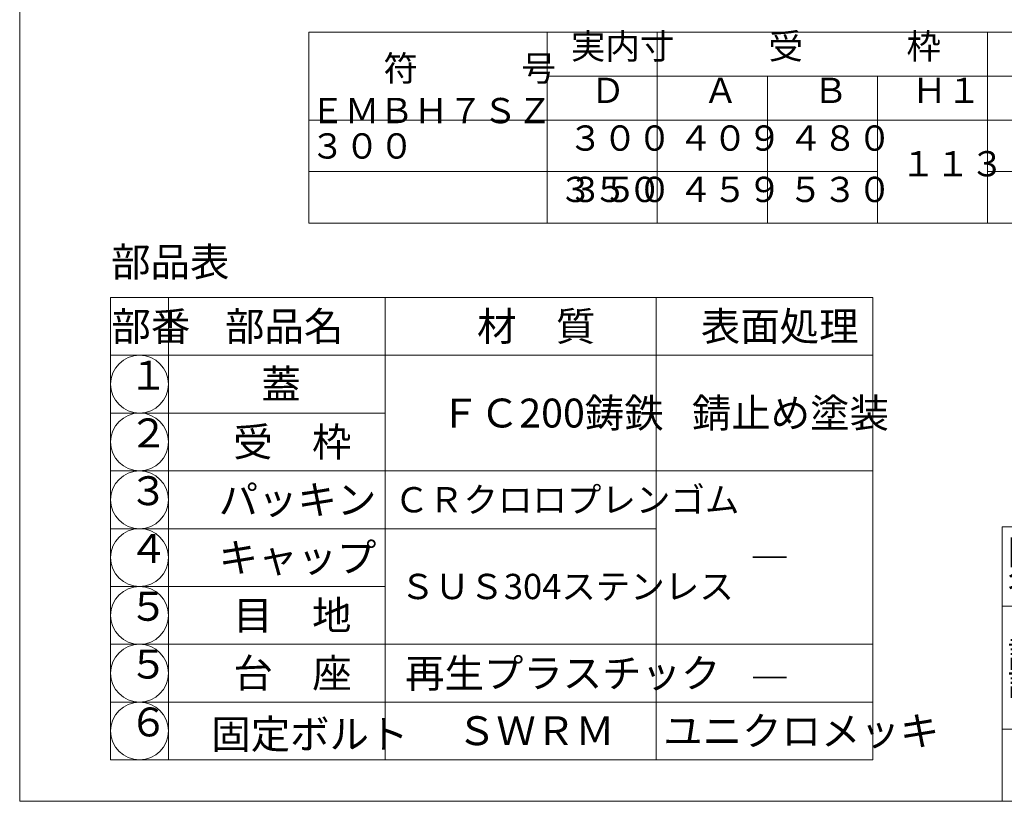
# Model space of a CAD drawing. Units: inches. Extents: x 5799 to 6881, y 315 to 1795.
# Drawn here: x 5799 to 6344, y 315 to 748 of the extents above; entities that cross this region are included whole.
import ezdxf

# ---------------------------------------------------------------- set-up
doc = ezdxf.new("R2010")
doc.units = ezdxf.units.IN
doc.header["$LTSCALE"] = 4
doc.header["$MEASUREMENT"] = 0
doc.layers.add('1', color=7, linetype='Continuous', lineweight=0)
doc.styles.add('MTSTANDARD', font='MONOTXT.shx', dxfattribs={"bigfont": 'EXTFONT.shx'})
doc.styles.add('MTSTANDARD1', font='MONOTXT.shx', dxfattribs={"width": 0.75, "bigfont": 'EXTFONT.shx'})
doc.styles.add('MTSTANDARD2', font='MONOTXT.shx', dxfattribs={"bigfont": 'EXTFONT.shx'})
doc.styles.add('MTSTANDARD5', font='MONOTXT.shx', dxfattribs={"bigfont": 'EXTFONT.shx'})
doc.styles.add('MTSTANDARD6', font='MONOTXT.shx', dxfattribs={"bigfont": 'EXTFONT.shx'})
doc.styles.add('MTSTANDARD7', font='MONOTXT.shx', dxfattribs={"bigfont": 'EXTFONT.shx'})
doc.styles.add('MTSTANDARD9', font='MONOTXT.shx', dxfattribs={"width": 0.714286, "bigfont": 'EXTFONT.shx'})

# ---------------------------------------------------------------- blocks, each defined once
blk = doc.blocks.new('MAKR0', base_point=(5865.25, 545.81))
at = {"layer": '1', "color": 3, "linetype": 'Continuous'}
blk.add_circle((5865.25, 545.81), 16, dxfattribs=at)
at = {"layer": '1', "color": 2, "linetype": 'Continuous', "insert": (5859.25, 537.81), "char_height": 16, "attachment_point": 7, "line_spacing_factor": 0.8125, "style": 'MTSTANDARD1'}
blk.add_mtext('１', dxfattribs=at)
blk = doc.blocks.new('MAKR1', base_point=(5865.25, 513.81))
at = {"layer": '1', "color": 3, "linetype": 'Continuous'}
blk.add_circle((5865.25, 513.81), 16, dxfattribs=at)
at = {"layer": '1', "color": 2, "linetype": 'Continuous', "insert": (5859.25, 505.81), "char_height": 16, "attachment_point": 7, "line_spacing_factor": 0.8125, "style": 'MTSTANDARD1'}
blk.add_mtext('２', dxfattribs=at)
blk = doc.blocks.new('MAKR2', base_point=(5865.25, 481.81))
at = {"layer": '1', "color": 3, "linetype": 'Continuous'}
blk.add_circle((5865.25, 481.81), 16, dxfattribs=at)
at = {"layer": '1', "color": 2, "linetype": 'Continuous', "insert": (5859.25, 473.81), "char_height": 16, "attachment_point": 7, "line_spacing_factor": 0.8125, "style": 'MTSTANDARD1'}
blk.add_mtext('３', dxfattribs=at)
blk = doc.blocks.new('MAKR3', base_point=(5865.25, 449.81))
at = {"layer": '1', "color": 3, "linetype": 'Continuous'}
blk.add_circle((5865.25, 449.81), 16, dxfattribs=at)
at = {"layer": '1', "color": 2, "linetype": 'Continuous', "insert": (5859.25, 441.81), "char_height": 16, "attachment_point": 7, "line_spacing_factor": 0.8125, "style": 'MTSTANDARD1'}
blk.add_mtext('４', dxfattribs=at)
blk = doc.blocks.new('MAKR4', base_point=(5865.25, 417.81))
at = {"layer": '1', "color": 3, "linetype": 'Continuous'}
blk.add_circle((5865.25, 417.81), 16, dxfattribs=at)
at = {"layer": '1', "color": 2, "linetype": 'Continuous', "insert": (5859.25, 409.81), "char_height": 16, "attachment_point": 7, "line_spacing_factor": 0.8125, "style": 'MTSTANDARD1'}
blk.add_mtext('５', dxfattribs=at)
blk = doc.blocks.new('BLK5', base_point=(6866.91, 314.89))
at = {"layer": '1', "color": 7, "linetype": 'Continuous'}
for p, q in [((6342.91, 466.89), (6866.91, 466.89)), ((6342.91, 466.89), (6342.91, 314.89)), ((6342.91, 466.89), (6342.91, 314.89)), ((6342.91, 466.89), (6342.91, 314.89)), ((6362.91, 466.89), (6362.91, 354.89)), ((6362.91, 466.89), (6362.91, 354.89)), ((6606.91, 314.89), (6606.91, 466.89)), ((6626.91, 466.89), (6626.91, 314.89)), ((6806.91, 466.89), (6806.91, 422.89)), ((6826.91, 466.89), (6826.91, 422.89)), ((6866.91, 314.89), (6866.91, 466.89)), ((6866.91, 422.89), (6342.91, 422.89)), ((6430.91, 354.89), (6430.91, 422.89)), ((6450.91, 422.89), (6450.91, 354.89)), ((6518.91, 354.89), (6518.91, 422.89)), ((6538.91, 422.89), (6538.91, 354.89)), ((6365.8, 396.68), (6427.76, 396.68)), ((6453.95, 396.68), (6515.91, 396.68)), ((6542.09, 396.68), (6604.06, 396.68)), ((6365.8, 380.68), (6427.76, 380.68)), ((6453.95, 380.68), (6515.91, 380.68)), ((6542.09, 380.68), (6604.06, 380.68)), ((6342.91, 354.89), (6866.91, 354.89)), ((6770.91, 354.89), (6770.91, 314.89)), ((6806.91, 354.89), (6806.91, 314.89)), ((6826.91, 354.89), (6826.91, 314.89)), ((6826.91, 314.89), (6866.91, 354.89))]:
    blk.add_line(p, q, dxfattribs=at)
for centre in [(6396.78, 388.68), (6484.93, 388.68), (6573.08, 388.68)]:
    blk.add_circle(centre, 32, dxfattribs=at)
at = {"layer": '1', "color": 7, "linetype": 'Continuous', "attachment_point": 7}
for s, insert, char_height, line_spacing_factor, style in [('{\\fＭＳ 明朝|b0|i0|c128|p17;\\W1.0;防臭型インターロッキング\\P\u3000ブロック用マンホール}', (6390.91, 428.49), 16, 0.65625, 'MTSTANDARD'), ('{\\fＭＳ 明朝|b0|i0|c128|p17;\\W1.0;図}', (6345.91, 445.89), 14, 0.839286, 'MTSTANDARD2'), ('{\\fＭＳ 明朝|b0|i0|c128|p17;\\W1.0;符}', (6609.91, 445.89), 14, 0.839286, 'MTSTANDARD2'), ('{\\fＭＳ 明朝|b0|i0|c128|p17;\\W1.0;縮}', (6809.91, 445.89), 14, 0.839286, 'MTSTANDARD2'), ('{\\fＭＳ 明朝|b0|i0|c128|p17;\\W1.0;ＥＭＢＨ７ＳＺ}', (6660.91, 436.89), 16, 1.171875, 'MTSTANDARD'), ('{\\fＭＳ 明朝|b0|i0|c128|p17;\\W1.0;1/4}', (6837.91, 438.89), 12, 1.354166, 'MTSTANDARD6'), ('{\\fＭＳ 明朝|b0|i0|c128|p17;\\W1.0;名}', (6345.91, 429.89), 14, 0.839286, 'MTSTANDARD2'), ('{\\fＭＳ 明朝|b0|i0|c128|p17;\\W1.0;号}', (6609.91, 429.89), 14, 0.839286, 'MTSTANDARD2'), ('{\\fＭＳ 明朝|b0|i0|c128|p17;\\W1.0;尺}', (6809.91, 429.89), 14, 0.839286, 'MTSTANDARD2'), ('{\\fＭＳ 明朝|b0|i0|c128|p17;\\W1.0;ステンレス目地付}', (6673.74, 392.24), 16, 3.28125, 'MTSTANDARD'), ('{\\fＭＳ 明朝|b0|i0|c128|p17;\\W1.0;設}', (6345.91, 389.33), 14, 0.839286, 'MTSTANDARD2'), ('{\\fＭＳ 明朝|b0|i0|c128|p17;\\W1.0;照}', (6433.91, 389.33), 14, 0.839286, 'MTSTANDARD2'), ('{\\fＭＳ 明朝|b0|i0|c128|p17;\\W1.0;承}', (6521.91, 389.33), 14, 0.839286, 'MTSTANDARD2'), ('{\\fＭＳ 明朝|b0|i0|c128|p17;\\W1.0;記}', (6609.91, 389.33), 14, 0.839286, 'MTSTANDARD2'), ('{\\fＭＳ 明朝|b0|i0|c128|p17;\\W1.0;2006.07.04}', (6371.78, 383.68), 10, 0.875, 'MTSTANDARD7'), ('{\\fＭＳ 明朝|b0|i0|c128|p17;\\W1.0;2006.07.04}', (6459.93, 383.68), 10, 0.875, 'MTSTANDARD7'), ('{\\fＭＳ 明朝|b0|i0|c128|p17;\\W1.0;2006.07.04}', (6548.08, 383.68), 10, 0.875, 'MTSTANDARD7'), ('{\\fＭＳ 明朝|b0|i0|c128|p17;\\W1.0;計}', (6345.91, 373.33), 14, 0.839286, 'MTSTANDARD2'), ('{\\fＭＳ 明朝|b0|i0|c128|p17;\\W1.0;査}', (6433.91, 373.33), 14, 0.839286, 'MTSTANDARD2'), ('{\\fＭＳ 明朝|b0|i0|c128|p17;\\W1.0;認}', (6521.91, 373.33), 14, 0.839286, 'MTSTANDARD2'), ('{\\fＭＳ 明朝|b0|i0|c128|p17;\\W1.0;事}', (6609.91, 373.33), 14, 0.839286, 'MTSTANDARD2'), ('{\\fＭＳ 明朝|b0|i0|c128|p17;\\W1.0;ＥＭＢＨ７Ｓ＋ＺＳＤ７}', (6646.21, 372.87), 16, 1.171875, 'MTSTANDARD'), ('{\\fＭＳ 明朝|b0|i0|c128|p17;\\W1.0;図}', (6609.91, 333.89), 14, 0.839286, 'MTSTANDARD2'), ('{\\fＭＳ 明朝|b0|i0|c128|p17;\\W1.0;葉}', (6810.91, 338.89), 12, 0.833333, 'MTSTANDARD6'), ('{\\fＭＳ ゴシック|b0|i0|c128|p49;\\W1.0;伊藤鉄工株式会社}', (6406.91, 325.89), 18, 0.791667, 'MTSTANDARD5'), ('{\\fＭＳ 明朝|b0|i0|c128|p17;\\W1.0;Ｇ０５Ａ２２００３}', (6626.91, 326.89), 16, 1.093749, 'MTSTANDARD'), ('{\\fＭＳ 明朝|b0|i0|c128|p17;\\W1.0;ノ}', (6810.91, 328.89), 12, 0.833333, 'MTSTANDARD6'), ('{\\fＭＳ 明朝|b0|i0|c128|p17;\\W1.0;番}', (6609.91, 317.89), 14, 0.839286, 'MTSTANDARD2'), ('{\\fＭＳ 明朝|b0|i0|c128|p17;\\W1.0;内}', (6810.91, 318.89), 12, 0.833333, 'MTSTANDARD6')]:
    blk.add_mtext(s, dxfattribs=dict(at, insert=insert, char_height=char_height, line_spacing_factor=line_spacing_factor, style=style))
blk = doc.blocks.new('MAKR5', base_point=(5865.25, 385.81))
at = {"layer": '1', "color": 3, "linetype": 'Continuous'}
blk.add_circle((5865.25, 385.81), 16, dxfattribs=at)
at = {"layer": '1', "color": 2, "linetype": 'Continuous', "insert": (5859.25, 377.81), "char_height": 16, "attachment_point": 7, "line_spacing_factor": 0.8125, "style": 'MTSTANDARD1'}
blk.add_mtext('５', dxfattribs=at)
blk = doc.blocks.new('MAKR6', base_point=(5865.25, 353.81))
at = {"layer": '1', "color": 3, "linetype": 'Continuous'}
blk.add_circle((5865.25, 353.81), 16, dxfattribs=at)
at = {"layer": '1', "color": 2, "linetype": 'Continuous', "insert": (5859.25, 345.81), "char_height": 16, "attachment_point": 7, "line_spacing_factor": 0.8125, "style": 'MTSTANDARD1'}
blk.add_mtext('６', dxfattribs=at)

msp = doc.modelspace()

# ---------------------------------------------------------------- linework, layer by layer
at = {"layer": '1', "color": 7, "linetype": 'Continuous'}
for p, q in [((5798.9105, 314.8876), (5798.9105, 1794.8876)), ((5959.0251, 635.0215), (5959.0251, 740.6127)), ((6639.2871, 740.6127), (5959.0251, 740.6127)), ((6091.0251, 740.6127), (6091.0251, 635.0215)), ((6151.9431, 740.6127), (6151.9431, 635.0215)), ((6334.6971, 740.6127), (6334.6971, 635.0215)), ((6091.0251, 716.2455), (6639.2871, 716.2455)), ((6212.8611, 716.2455), (6212.8611, 635.0215)), ((6273.7791, 716.2455), (6273.7791, 635.0215)), ((6639.2871, 691.8783), (5959.0251, 691.8783)), ((6273.7791, 663.4499), (5959.0251, 663.4499)), ((6395.6151, 663.4499), (6334.6971, 663.4499)), ((6639.2871, 635.0215), (5959.0251, 635.0215)), ((5849.2544, 593.807), (5849.2544, 561.807)), ((6271.2544, 593.807), (5849.2544, 593.807)), ((5881.2544, 593.807), (5881.2544, 497.807)), ((6001.2544, 593.807), (6001.2544, 497.807)), ((6151.2544, 593.807), (6151.2544, 497.807)), ((6271.2544, 593.807), (6271.2544, 497.807)), ((5849.2544, 497.807), (5849.2544, 561.807)), ((5849.2544, 561.807), (6271.2544, 561.807)), ((6001.2544, 529.807), (5849.2544, 529.807)), ((6271.2544, 497.807), (5849.2544, 497.807)), ((5849.2544, 497.807), (5849.2544, 337.807)), ((5881.2544, 465.807), (5881.2544, 497.807)), ((6001.2544, 337.807), (6001.2544, 497.807)), ((6151.2544, 337.807), (6151.2544, 497.807)), ((6271.2544, 337.807), (6271.2544, 497.807)), ((5849.2544, 465.807), (6151.2544, 465.807)), ((5881.2544, 465.807), (5881.2544, 337.807)), ((5849.2544, 433.807), (6001.2544, 433.807)), ((5849.2544, 401.807), (6271.2544, 401.807)), ((5849.2544, 401.807), (6271.2544, 401.807)), ((5849.2544, 369.807), (6271.2544, 369.807)), ((5849.2544, 337.807), (6271.2544, 337.807)), ((5798.9105, 314.8876), (6866.9105, 314.8876))]:
    msp.add_line(p, q, dxfattribs=at)

# ---------------------------------------------------------------- block references
at = {"layer": '1', "color": 3, "linetype": 'Continuous'}
for name, p in [('MAKR0', (5865.2544, 545.807)), ('MAKR1', (5865.2544, 513.807)), ('MAKR2', (5865.2544, 481.807)), ('MAKR3', (5865.2544, 449.807)), ('MAKR4', (5865.2544, 417.807)), ('MAKR5', (5865.2544, 385.807)), ('MAKR6', (5865.2544, 353.807))]:
    msp.add_blockref(name, p, dxfattribs=at)
at = {"layer": '1', "color": 0, "linetype": 'Continuous'}
msp.add_blockref('BLK5', (6866.9105, 314.8876), dxfattribs=at)

# ---------------------------------------------------------------- texts
at = {"layer": '1', "color": 7, "linetype": 'Continuous', "attachment_point": 7}
for s, insert, char_height, line_spacing_factor, style in [('実内寸', (6104.0841, 721.4291), 14, 0.839286, 'MTSTANDARD9'), ('受\u3000\u3000\u3000枠', (6213.5201, 721.4291), 14, 0.839286, 'MTSTANDARD9'), ('符\u3000\u3000\u3000号', (6000.3071, 709.2455), 14, 0.839286, 'MTSTANDARD9'), ('Ｄ', (6115.0287, 697.0619), 14, 0.839286, 'MTSTANDARD9'), ('Ａ', (6177.4021, 697.0619), 14, 0.839286, 'MTSTANDARD9'), ('Ｂ', (6238.3201, 697.0619), 14, 0.839286, 'MTSTANDARD9'), ('Ｈ１', (6293.0381, 697.0619), 14, 0.839286, 'MTSTANDARD9'), ('ＥＭＢＨ７ＳＺ{\\W0.5x; }３００', (5959.8044, 670.6641), 14, 0.839286, 'MTSTANDARD9'), ('３００', (6102.6287, 670.6641), 14, 0.839286, 'MTSTANDARD9'), ('４０９', (6163.5467, 670.6641), 14, 0.839286, 'MTSTANDARD9'), ('４８０', (6224.4647, 670.6641), 14, 0.839286, 'MTSTANDARD9'), ('１１３', (6286.8381, 656.4499), 14, 0.839286, 'MTSTANDARD9'), ('\u3000\u3000\u3000\u3000\u3000\u3000\u3000３５０', (5963.5044, 642.2357), 14, 0.839286, 'MTSTANDARD9'), ('３５０', (6102.6287, 642.2357), 14, 0.839286, 'MTSTANDARD9'), ('４５９', (6163.5467, 642.2357), 14, 0.839286, 'MTSTANDARD9'), ('５３０', (6224.4647, 642.2357), 14, 0.839286, 'MTSTANDARD9'), ('{\\fＭＳ 明朝|b0|i0|c128|p17;\\W1.0;部品表}', (5849.5312, 605.4908), 16, 0.8125, 'MTSTANDARD'), ('{\\fＭＳ 明朝|b0|i0|c128|p17;\\W1.0;部番}', (5849.6989, 569.807), 16, 0.9375, 'MTSTANDARD'), ('{\\fＭＳ 明朝|b0|i0|c128|p17;\\W1.0;部品名}', (5912.6241, 569.807), 16, 0.9375, 'MTSTANDARD'), ('{\\fＭＳ 明朝|b0|i0|c128|p17;\\W1.0;材\u3000質}', (6052.1284, 569.807), 16, 1.875, 'MTSTANDARD'), ('{\\fＭＳ 明朝|b0|i0|c128|p17;\\W1.0;表面処理}', (6176.0241, 569.807), 16, 0.9375, 'MTSTANDARD'), ('{\\fＭＳ 明朝|b0|i0|c128|p17;\\W1.0;蓋}', (5932.6984, 537.807), 16, 0.9375, 'MTSTANDARD'), ('{\\fＭＳ 明朝|b0|i0|c128|p17;\\W1.0;ＦＣ200鋳鉄}', (6031.8256, 521.807), 16, 3.125, 'MTSTANDARD'), ('{\\fＭＳ 明朝|b0|i0|c128|p17;\\W1.0;錆止め塗装}', (6171.0444, 521.807), 16, 0.25, 'MTSTANDARD'), ('{\\fＭＳ 明朝|b0|i0|c128|p17;\\W1.0;受\u3000枠}', (5917.1284, 505.807), 16, 1.875, 'MTSTANDARD'), ('{\\fＭＳ 明朝|b0|i0|c128|p17;\\W1.0;パッキン}', (5909.0864, 473.807), 16, 1.875, 'MTSTANDARD'), ('{\\fＭＳ 明朝|b0|i0|c128|p17;\\W1.0;ＣＲクロロプレンゴム}', (6006.3813, 474.807), 14, 2.053571, 'MTSTANDARD2'), ('{\\fＭＳ 明朝|b0|i0|c128|p17;\\W1.0;キャップ}', (5909.0864, 441.807), 16, 1.875, 'MTSTANDARD'), ('{\\fＭＳ 明朝|b0|i0|c128|p17;\\W1.0;―}', (6203.2124, 441.807), 16, 4, 'MTSTANDARD'), ('{\\fＭＳ 明朝|b0|i0|c128|p17;\\W1.0;ＳＵＳ304ステンレス}', (6009.6772, 426.807), 14, 3.482143, 'MTSTANDARD2'), ('{\\fＭＳ 明朝|b0|i0|c128|p17;\\W1.0;目\u3000地}', (5917.1284, 409.807), 16, 1.875, 'MTSTANDARD'), ('{\\fＭＳ 明朝|b0|i0|c128|p17;\\W1.0;台\u3000座}', (5917.2544, 377.807), 16, 1.875, 'MTSTANDARD'), ('{\\fＭＳ 明朝|b0|i0|c128|p17;\\W1.0;再生プラスチック}', (6012.2544, 377.807), 16, 1.875, 'MTSTANDARD'), ('{\\fＭＳ 明朝|b0|i0|c128|p17;\\W1.0;―}', (6203.2884, 375.1068), 16, 3.125, 'MTSTANDARD'), ('{\\fＭＳ 明朝|b0|i0|c128|p17;\\W1.0;固定ボルト}', (5904.9743, 344.0564), 16, 1.875, 'MTSTANDARD'), ('{\\fＭＳ 明朝|b0|i0|c128|p17;\\W1.0;ＳＷＲＭ}', (6040.986, 345.9702), 16, 1.875, 'MTSTANDARD'), ('{\\fＭＳ 明朝|b0|i0|c128|p17;\\W1.0;ユニクロメッキ}', (6155.2544, 345.807), 16, 0.9375, 'MTSTANDARD')]:
    msp.add_mtext(s, dxfattribs=dict(at, insert=insert, char_height=char_height, line_spacing_factor=line_spacing_factor, style=style))

doc.saveas('drawing.dxf')
